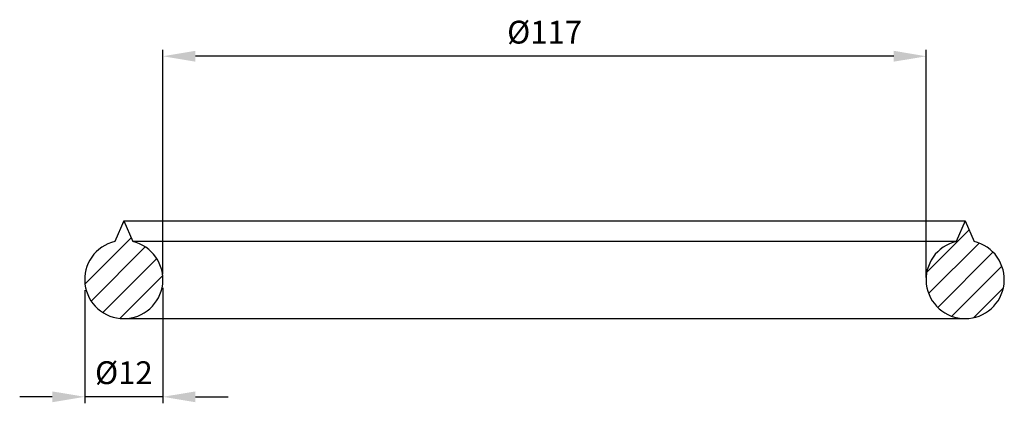
# Model space of a CAD drawing. Units: millimetres. Extents: x 777 to 928, y 1031 to 1090.
import ezdxf

# ---------------------------------------------------------------- set-up
doc = ezdxf.new("R2010")
doc.units = ezdxf.units.MM
doc.layers.add('AM_5', color=3, linetype='Continuous', lineweight=25)
doc.layers.add('AM_8', color=1, linetype='Continuous', lineweight=25)
doc.styles.get("Standard").update_dxf_attribs({"font": 'ISOCP.SHX'})
doc.dimstyles.new('AM_ISO$0', dxfattribs={"dimtxt": 3.5, "dimasz": 2.5, "dimexe": 1, "dimexo": 1, "dimgap": 1.5, "dimtad": 1, "dimdsep": 46, "dimtxsty": 'STANDARD', "dimcen": 0, "dimclrd": 256, "dimclre": 256, "dimclrt": 2, "dimadec": 0, "dimazin": 2, "dimtp": 0.1, "dimtm": 0.1, "dimtfac": 0.71, "dimtdec": 3, "dimtmove": 0, "dimatfit": 3, "dimfxl": 1, "dimlwd": -1, "dimlwe": -1, "dimarcsym": 0})
pattern_1 = [(45, (0, 0), (-1.767767, 1.767767), [])]

# ---------------------------------------------------------------- blocks, each defined once
blk = doc.blocks.new('*D3')
at = {"layer": 'AM_5'}
for p, q in [((799.41, 1050.61), (799.41, 1085.07)), ((916.5, 1050.1), (916.5, 1085.07)), ((911.5, 1084.07), (804.41, 1084.07))]:
    blk.add_line(p, q, dxfattribs=at)
for points in [[(804.41, 1084.91), (804.41, 1083.24), (799.41, 1084.07)], [(911.5, 1084.91), (911.5, 1083.24), (916.5, 1084.07)]]:
    blk.add_solid(points, dxfattribs=at)
at = {"layer": 'Defpoints', "color": 0}
for p in [(799.41, 1084.07), (799.41, 1049.61), (916.5, 1049.1)]:
    blk.add_point(p, dxfattribs=at)
at = {"layer": 'AM_5', "color": 2, "insert": (857.96, 1087.32), "char_height": 3.5, "attachment_point": 5}
blk.add_mtext('%%c117', dxfattribs=at)
blk = doc.blocks.new('*D4')
at = {"layer": 'AM_5'}
for p, q in [((787.45, 1048.14), (787.45, 1030.79)), ((799.41, 1048.5), (799.41, 1030.79)), ((782.45, 1031.79), (777.45, 1031.79)), ((799.41, 1031.79), (787.45, 1031.79)), ((804.41, 1031.79), (809.41, 1031.79))]:
    blk.add_line(p, q, dxfattribs=at)
for points in [[(782.45, 1032.62), (782.45, 1030.96), (787.45, 1031.79)], [(804.41, 1032.62), (804.41, 1030.96), (799.41, 1031.79)]]:
    blk.add_solid(points, dxfattribs=at)
at = {"layer": 'Defpoints', "color": 0}
for p in [(787.45, 1049.14), (799.41, 1049.5), (787.45, 1031.79)]:
    blk.add_point(p, dxfattribs=at)
at = {"layer": 'AM_5', "color": 2, "insert": (793.43, 1035.04), "char_height": 3.5, "attachment_point": 5}
blk.add_mtext('%%c12', dxfattribs=at)

msp = doc.modelspace()

# ---------------------------------------------------------------- hatches: boundary and pattern name
at = {"layer": 'AM_8'}
h = msp.add_hatch(dxfattribs=at)
h.set_pattern_fill('_U', color=256, scale=2.5, angle=45, style=0, pattern_type=0)
h.set_pattern_definition(pattern_1)
edge = h.paths.add_edge_path()
edge.add_line((793.42, 1058.82), (792.05, 1055.63))
edge.add_arc((793.42, 1049.79), 6, 103.1293, 436.8707)
edge.add_line((794.78, 1055.63), (793.42, 1058.82))
h = msp.add_hatch(dxfattribs=at)
h.set_pattern_fill('_U', color=256, scale=2.5, angle=45, style=0, pattern_type=0)
h.set_pattern_definition(pattern_1)
edge = h.paths.add_edge_path()
edge.add_line((922.46, 1058.82), (921.1, 1055.63))
edge.add_arc((922.46, 1049.79), 6, 103.1293, 436.8707)
edge.add_line((923.82, 1055.63), (922.46, 1058.82))

# ---------------------------------------------------------------- linework, layer by layer
for p, q in [((793.42, 1058.82), (792.05, 1055.63)), ((793.42, 1058.82), (794.78, 1055.63)), ((793.42, 1058.82), (922.46, 1058.82)), ((922.46, 1058.82), (921.1, 1055.63)), ((922.46, 1058.82), (923.82, 1055.63)), ((921.1, 1055.63), (794.78, 1055.63)), ((793.42, 1043.79), (922.46, 1043.79))]:
    msp.add_line(p, q)
for centre in [(793.42, 1049.79), (922.46, 1049.79)]:
    msp.add_arc(centre, 6, 103.1293, 76.8707)

# ---------------------------------------------------------------- dimensions: what is measured, and where the dimension line sits
at = {"layer": 'AM_5'}
for base, p1, p2, picture, middle in [((799.41, 1084.07), (916.5, 1049.1), (799.41, 1049.61), '*D3', (857.96, 1087.32)), ((787.45, 1031.79), (799.41, 1049.5), (787.45, 1049.14), '*D4', (793.43, 1035.04))]:
    dim = msp.add_linear_dim(base=base, p1=p1, p2=p2, angle=0, text='%%c<>', dimstyle='AM_ISO$0', override={"dimasz": 5, "dimdec": 0}, dxfattribs=at)
    dim.commit()
    dim.dimension.update_dxf_attribs({"geometry": picture, "text_midpoint": middle})

doc.saveas('drawing.dxf')
